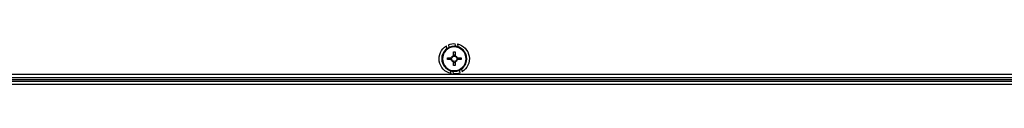
# Model space of a CAD drawing. Units: millimetres. Extents: x -8375 to 5348, y -2925 to 3342.
# Drawn here: x -7432 to -6961, y -1674 to -1655 of the extents above; entities that cross this region are included whole.
import ezdxf

# ---------------------------------------------------------------- set-up
doc = ezdxf.new("R2010")
doc.units = ezdxf.units.MM

# ---------------------------------------------------------------- blocks, each defined once
blk = doc.blocks.new('ВНС-800.203.000')
at = {"color": 7, "linetype": 'Continuous', "lineweight": 25}
for p, q in [((-34.27, -200.34), (-34.5, -201.69)), ((-33.45, -201.47), (-33.24, -200.2)), ((-29.98, -200.74), (-30.19, -202.01)), ((-29.27, -202.55), (-29.05, -201.21)), ((-34.2, -207.02), (-36.03, -207.02)), ((-34.67, -207.02), (-34.67, -207.84)), ((-33.17, -204.17), (-33.17, -205.99)), ((-32.35, -205.53), (-33.17, -205.53)), ((-32.35, -205.99), (-32.35, -204.17)), ((-29.5, -207.02), (-31.32, -207.02)), ((-30.86, -207.84), (-30.86, -207.02)), ((-36.03, -207.84), (-34.2, -207.84)), ((-33.17, -208.87), (-33.17, -210.7)), ((-33.17, -209.34), (-32.35, -209.34)), ((-32.35, -210.7), (-32.35, -208.87)), ((-31.32, -207.84), (-29.5, -207.84)), ((665.37, -216.43), (-414.89, -216.43)), ((-414.32, -214.99), (664.8, -214.99)), ((-36.26, -212.31), (-36.48, -213.66)), ((-35.55, -214.13), (-35.33, -212.85)), ((-32.08, -213.39), (-32.29, -214.67)), ((-31.25, -214.52), (-31.03, -213.18)), ((-763.26, -218.23), (1113.74, -218.23)), ((-763.25, -219.73), (1113.73, -219.73)), ((-763.19, -218.23), (1113.67, -218.23)), ((-748.5, -217.43), (1098.98, -217.43))]:
    blk.add_line(p, q, dxfattribs=at)
for radius in [6, 5.9, 5.65]:
    blk.add_circle((-32.76, -207.43), radius, dxfattribs=at)
for centre, radius, start, end in [((-32.76, -207.43), 7.25, 102.0288, 239.15), ((-32.76, -207.43), 7.25, 67.4344, 93.7444), ((-32.76, -207.43), 7.25, 282.0288, 59.15), ((-10.35, -207.43), 25.68, 179.0851, 180.9149), ((-32.76, -207.43), 1.5, 105.8897, 164.1103), ((-32.76, -207.43), 1.28, 161.3257, 198.6743), ((-32.76, -207.43), 1.28, 108.6743, 161.3257), ((-32.76, -229.99), 25.82, 89.0902, 90.9098), ((-32.76, -207.43), 1.28, 71.3257, 108.6743), ((-32.76, -207.43), 1.5, 15.8897, 74.1103), ((-32.76, -207.43), 1.28, 18.6743, 71.3257), ((-32.76, -207.43), 1.28, 341.3257, 18.6743), ((-55.28, -207.43), 25.78, 359.0888, 0.9112), ((-32.76, -207.43), 1.5, 195.8897, 254.1103), ((-32.76, -207.43), 1.28, 198.6743, 251.3257), ((-32.76, -207.43), 1.28, 251.3257, 288.6743), ((-32.76, -184.88), 25.82, 269.0902, 270.9098), ((-32.76, -207.43), 1.28, 288.6743, 341.3257), ((-32.76, -207.43), 1.5, 285.8897, 344.1103), ((-32.76, -207.43), 7.25, 247.4344, 273.7444)]:
    blk.add_arc(centre, radius, start, end, dxfattribs=at)
for points, knots in [([(-33.98, -207.02), (-33.98, -207.02), (-34.04, -207.02), (-34.12, -207.02), (-34.2, -207.02), (-34.2, -207.02)], [0, 0, 0, 0, 0.001988, 0.886986, 1, 1, 1, 1]), ([(-33.17, -205.99), (-33.17, -206), (-33.17, -206.07), (-33.17, -206.15), (-33.17, -206.22), (-33.17, -206.22)], [0, 0, 0, 0, 0.113014, 0.998012, 1, 1, 1, 1]), ([(-32.35, -206.22), (-32.35, -206.22), (-32.35, -206.15), (-32.35, -206.07), (-32.35, -206), (-32.35, -205.99)], [0, 0, 0, 0, 0.001988, 0.886986, 1, 1, 1, 1]), ([(-31.32, -207.02), (-31.33, -207.02), (-31.41, -207.02), (-31.48, -207.02), (-31.55, -207.02), (-31.55, -207.02)], [0, 0, 0, 0, 0.113014, 0.998012, 1, 1, 1, 1]), ([(-34.2, -207.84), (-34.2, -207.84), (-34.12, -207.84), (-34.04, -207.84), (-33.98, -207.84), (-33.98, -207.84)], [0, 0, 0, 0, 0.113014, 0.998012, 1, 1, 1, 1]), ([(-33.17, -208.64), (-33.17, -208.64), (-33.17, -208.71), (-33.17, -208.79), (-33.17, -208.86), (-33.17, -208.87)], [0, 0, 0, 0, 0.001988, 0.886985, 1, 1, 1, 1]), ([(-32.35, -208.87), (-32.35, -208.86), (-32.35, -208.79), (-32.35, -208.71), (-32.35, -208.64), (-32.35, -208.64)], [0, 0, 0, 0, 0.113015, 0.998012, 1, 1, 1, 1]), ([(-31.55, -207.84), (-31.55, -207.84), (-31.48, -207.84), (-31.41, -207.84), (-31.33, -207.84), (-31.32, -207.84)], [0, 0, 0, 0, 0.001988, 0.886986, 1, 1, 1, 1])]:
    blk.add_open_spline(points, degree=3, knots=knots, dxfattribs=at)

msp = doc.modelspace()

# ---------------------------------------------------------------- block references
at = {"xscale": -1}
msp.add_blockref('ВНС-800.203.000', (-7257.25, -1454.47), dxfattribs=at)

doc.saveas('drawing.dxf')
